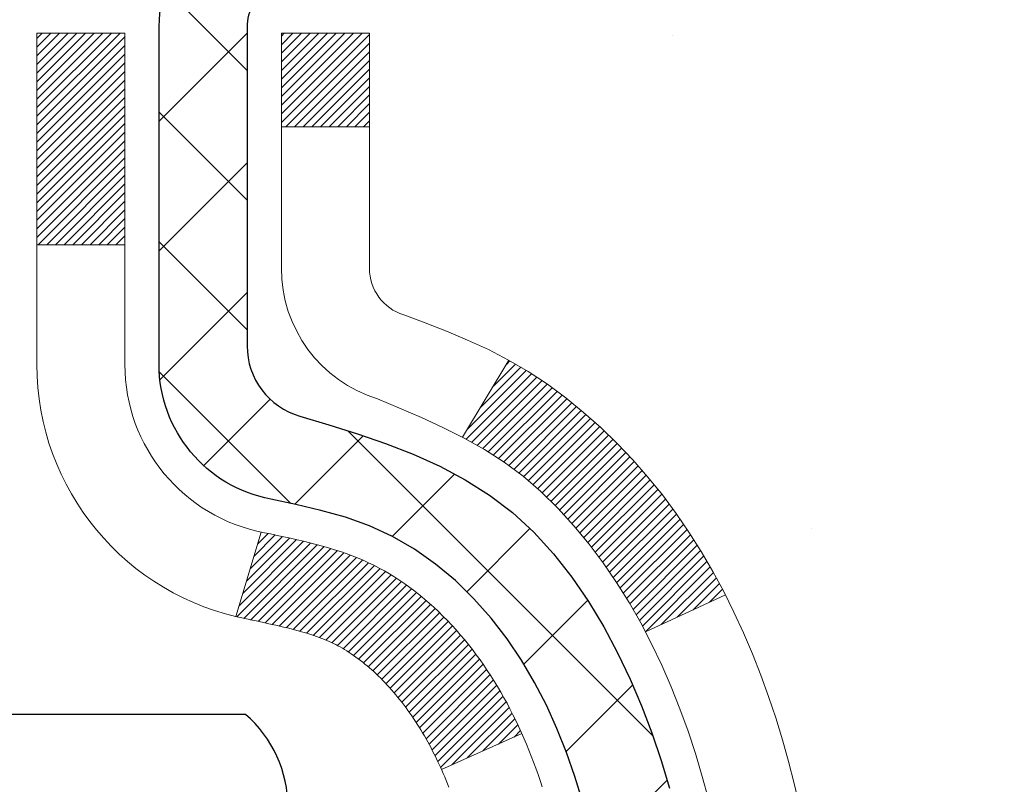
# Model space of a CAD drawing. Units: inches. Extents: x 5.9 to 55.2, y 1.7 to 41.8.
# Drawn here: x 30.5 to 31.3, y 28.2 to 28.8 of the extents above; entities that cross this region are included whole.
import ezdxf

# ---------------------------------------------------------------- set-up
doc = ezdxf.new("R2010")
doc.units = ezdxf.units.IN
doc.header["$MEASUREMENT"] = 0
for name, color, linetype, lineweight in [('CONCRETE - H', 130, 'Continuous', 9), ('DECK COAT - H', 20, 'Continuous', 20), ('DECK COAT - L', 22, 'Continuous', 18), ('DIMS', 50, 'Continuous', 25), ('MIG FOOT - H', 251, 'Continuous', 20), ('MIG RETAINER - H', 251, 'Continuous', 20), ('MIG RETAINER - L', 7, 'Continuous', 30), ('PVC SIDESHEET - H', 170, 'Continuous', 20), ('PVC SIDESHEET - L', 150, 'Continuous', 25), ('SCREW - L', 1, 'Continuous', 25)]:
    doc.layers.add(name, color=color, linetype=linetype, lineweight=lineweight)
doc.styles.add('ROMANS', font='romans', dxfattribs={"width": 0.9})
doc.styles.get("Standard").update_dxf_attribs({"font": 'arial.ttf'})
doc.dimstyles.get("Standard").update_dxf_attribs({"dimtxt": 0.18, "dimasz": 0.18, "dimexe": 0.18, "dimexo": 0.0625, "dimgap": 0.09, "dimtad": 0, "dimtih": 1, "dimtoh": 1, "dimdec": 4, "dimzin": 0, "dimdsep": 46, "dimtxsty": 'Standard', "dimcen": 0.09, "dimadec": 0, "dimazin": 0, "dimtfac": 1, "dimtdec": 4, "dimtofl": 0, "dimtmove": 0, "dimatfit": 3, "dimfxl": 1, "dimtolj": 1, "dimtzin": 0, "dimarcsym": 0})

# ---------------------------------------------------------------- blocks, each defined once
blk = doc.blocks.new('*D8')
at = {"layer": 'DEFPOINTS', "color": 0, "transparency": 16777216}
for p in [(28.29782096574473, 29.66005296322516), (30.26209706919517, 26.16004929528041), (35.75493099054713, 26.16004929528041)]:
    blk.add_point(p, dxfattribs=at)
at = {"layer": 'DIMS', "color": 0, "lineweight": -2, "transparency": 16777216}
for p, q in [((28.49782096574473, 29.66005296322516), (35.95493099054713, 29.66005296322516)), ((35.75493099054713, 29.46005296322516), (35.75493099054713, 28.71837112349875)), ((35.75493099054713, 26.36004929528041), (35.75493099054713, 27.37170445683209)), ((30.46209706919517, 26.16004929528041), (35.95493099054713, 26.16004929528041))]:
    blk.add_line(p, q, dxfattribs=at)
at = {"layer": 'DIMS', "color": 0, "transparency": 16777216}
for points in [[(35.7215976572138, 29.46005296322516), (35.78826432388046, 29.46005296322516), (35.75493099054713, 29.66005296322516)], [(35.7215976572138, 26.36004929528041), (35.78826432388046, 26.36004929528041), (35.75493099054713, 26.16004929528041)]]:
    blk.add_solid(points, dxfattribs=at)
at = {"layer": 'DIMS', "color": 0, "transparency": 16777216, "insert": (35.75493099054712, 28.04503779016542), "char_height": 0.28, "attachment_point": 5, "style": 'ROMANS'}
blk.add_mtext('\\A1; 3 1/2 IN\\P [88.9mm]', dxfattribs=at)

msp = doc.modelspace()

# ---------------------------------------------------------------- hatches: boundary and pattern name
at = {"layer": 'CONCRETE - H'}
h = msp.add_hatch(dxfattribs=at)
h.set_pattern_fill('AR-CONC', color=256, scale=0.19)
h.set_pattern_definition([(49.99999999999999, (291.8186734727614, 632.0939633475716), (1.362794346941432, -0.1192290564669307), [0.1425, -1.5675]), (355, (291.8186734727614, 632.0939633475716), (-0.2636275338647, 1.429165054030022), [0.114, -1.254]), (100.45144446, (291.9322396666613, 632.0840275939718), (1.099166808781513, 1.309935982840396), [0.1211063647999999, -1.332170012799998]), (46.18420000000002, (291.8186734727614, 632.4739633475717), (2.027758528275987, -0.3144866335068454), [0.2137499999999997, -2.351249999999996]), (96.63563549, (291.9876532882613, 632.4477560642717), (1.775857696781034, 1.850825341471646), [0.1816596498, -1.998256144]), (351.1841639899999, (291.8186734727614, 632.4739633475717), (1.775857695604069, 1.850825340512981), [0.171, -1.8810000019]), (21, (292.0086734727613, 632.3789633475717), (1.134123399025077, -0.7649758922641438), [0.1425, -1.5675]), (326.0000000000001, (292.0086734727613, 632.3789633475717), (0.4622991306510053, 1.377785085589021), [0.114, -1.254]), (71.45144474, (292.1031837553613, 632.3152153569717), (1.596422515786945, 0.6128091903320723), [0.121106361, -1.3321700128]), (37.50000000000001, (291.8186734727614, 632.0939633475716), (0.02310372510285227, 0.6324983222794919), [0, -1.2388, 0, -1.273, 0, -1.25875]), (7.499999999999999, (291.8186734727614, 632.0939633475716), (0.4998321211400824, 0.7493822525764845), [0, -0.7258, 0, -1.2103, 0, -0.47975]), (327.5, (291.3949734727613, 632.0939633475716), (1.014262628727577, -0.04285425629532154), [0, -0.475, 0, -1.482, 0, -1.9665]), (317.5, (291.2049734727614, 632.0939633475716), (1.108053721750534, 0.1901994664314037), [0, -0.6175, 0, -0.9842, 0, -1.3965])])
edge = h.paths.add_edge_path()
edge.add_spline(control_points=[(36.50831235962855, 29.89436670769743), (37.36996121838334, 28.89691095233593), (33.63833780282997, 29.77912659644159), (32.70577969895143, 26.4425631290261), (30.17656555909943, 21.97498570714697), (38.68326087921972, 20.72356700315618), (37.15938934853298, 20.50839761281838)], knot_values=[0, 0, 0, 0, 3.059486642510906, 3.917992097416675, 10.14494049044306, 13.7172144933409, 13.7172144933409, 13.7172144933409, 13.7172144933409], degree=3, periodic=0)
edge.add_line((37.15938934853389, 20.50839761281628), (36.66638769650436, 20.5083976128164))
edge.add_line((36.66638769650436, 20.5083976128164), (36.66638769649708, 20.63438162132951))
edge.add_line((36.66638769649708, 20.63438162132951), (36.66638769649708, 20.70524762132953))
edge.add_line((36.66638769649708, 20.70524762132953), (35.99670399649725, 20.70524762132965))
edge.add_arc((35.9967039964969, 20.74461762133029), 0.03937000000064472, 240.0000000005846, 270.00000000049636, ccw=False)
edge.add_line((35.97701899649692, 20.71052220118253), (35.84125808887913, 20.78890379774117))
edge.add_arc((35.78614008887936, 20.69343662133116), 0.1102359999985231, 59.99999999969739, 89.99999999991137)
edge.add_line((35.78614008887953, 20.80367262132967), (34.87818214785031, 20.80367262132955))
edge.add_arc((34.87818214785048, 20.84304262132986), 0.03937000000030366, 239.99999999988438, 269.9999999997518, ccw=False)
edge.add_line((34.85849714785027, 20.80894720118266), (34.17840996169159, 21.20159520400028))
edge.add_arc((34.11841002096426, 21.09767212132584), 0.1199999999993378, 60.00003267855159, 90)
edge.add_line((34.11841002096426, 21.21767212132517), (33.90696863840427, 21.21767212132505))
edge.add_arc((33.90696863840415, 21.25704212132456), 0.03936999999950785, 224.9999999992981, 270.0000000001654, ccw=False)
edge.add_line((33.87912984442883, 21.22920332734992), (33.76266332029653, 21.34566985148246))
edge.add_arc((33.51296134598974, 21.09596787717584), 0.3531319186158772, 44.99999999998044, 76.09799910888762)
edge.add_arc((33.22367675290619, 19.92719810373347), 1.557170273116295, 76.09799910893315, 103.9020008910476)
edge.add_arc((32.93439215982303, 21.09596787717572), 0.3531319186160888, 103.9020008910856, 135.0000000000522)
edge.add_line((32.68469018551596, 21.34566985148234), (32.56822366138314, 21.22920332734981))
edge.add_arc((32.54038486740833, 21.25704212132399), 0.03936999999884258, 269.9999999996691, 315.00000000064347, ccw=False)
edge.add_line((32.54038486740811, 21.21767212132517), (30.829479764924, 21.21767212132505))
edge.add_arc((30.82947976492412, 21.25704212132501), 0.0393699999999626, 179.9999999998346, 269.9999999998346, ccw=False)
edge.add_line((30.7901097649241, 21.25704212132513), (30.79010976492341, 27.24801335353294))
edge.add_arc((30.82947976492378, 27.24801335353277), 0.03937000000036051, 107.3023772369553, 179.9999999997518, ccw=False)
edge.add_line((30.81777055655348, 27.28560180041967), (30.83504349764681, 27.2921277972145))
edge.add_line((30.83504349764681, 27.2921277972145), (30.85222009382133, 27.29884217728289))
edge.add_line((30.85222009382133, 27.29884217728289), (30.86920400015779, 27.30593332389839))
edge.add_line((30.86920400015779, 27.30593332389839), (30.8858988717374, 27.31358962033454))
edge.add_line((30.8858988717374, 27.31358962033454), (30.90220836364088, 27.32199944986468))
edge.add_line((30.90220836364088, 27.32199944986468), (30.91804727796571, 27.33131502158557))
edge.add_line((30.91804727796571, 27.33131502158557), (30.93338780727564, 27.34150230166523))
edge.add_line((30.93338780727564, 27.34150230166523), (30.94822056144167, 27.35246748862545))
edge.add_line((30.94822056144167, 27.35246748862545), (30.96253615886272, 27.3641167533105))
edge.add_line((30.96253615886272, 27.3641167533105), (30.97632521445749, 27.37635631779148))
edge.add_line((30.97632521445749, 27.37635631779148), (30.98957649364129, 27.38911961938874))
edge.add_line((30.98957649364129, 27.38911961938874), (31.00227387519399, 27.40241200227427))
edge.add_line((31.00227387519399, 27.40241200227427), (31.01440400278753, 27.41624007835838))
edge.add_line((31.01440400278753, 27.41624007835838), (31.02596679337731, 27.43057144754351))
edge.add_line((31.02596679337731, 27.43057144754351), (31.03696525445858, 27.4453646262088))
edge.add_line((31.03696525445858, 27.4453646262088), (31.04740239352796, 27.46057813073338))
edge.add_line((31.04740239352796, 27.46057813073338), (31.05728121808116, 27.47617047749708))
edge.add_line((31.05728121808116, 27.47617047749708), (31.06660473561388, 27.49210018287835))
edge.add_line((31.06660473561388, 27.49210018287835), (31.07537601725508, 27.50832580513219))
edge.add_line((31.07537601725508, 27.50832580513219), (31.08360326181074, 27.52480927689174))
edge.add_line((31.08360326181074, 27.52480927689174), (31.09130347751935, 27.54151832802944))
edge.add_line((31.09130347751935, 27.54151832802944), (31.09849454090354, 27.5584212598107))
edge.add_line((31.09849454090354, 27.5584212598107), (31.10519480512485, 27.57548785900298))
edge.add_line((31.10519480512485, 27.57548785900298), (31.1114271808855, 27.59270211654047))
edge.add_line((31.1114271808855, 27.59270211654047), (31.11721711099145, 27.6100559149765))
edge.add_line((31.11721711099145, 27.6100559149765), (31.12259006539162, 27.62754122146129))
edge.add_line((31.12259006539162, 27.62754122146129), (31.12757151403403, 27.64515000314481))
edge.add_line((31.12757151403403, 27.64515000314481), (31.13218692686806, 27.66287422717727))
edge.add_line((31.13218692686806, 27.66287422717727), (31.13646177384172, 27.68070586070866))
edge.add_line((31.13646177384172, 27.68070586070866), (31.14042152490484, 27.69863687088917))
edge.add_line((31.14042152490484, 27.69863687088917), (31.14409165000498, 27.71665922486881))
edge.add_line((31.14409165000498, 27.71665922486881), (31.14749761909198, 27.73476488979776))
edge.add_line((31.14749761909198, 27.73476488979776), (31.1506649021143, 27.75294583282624))
edge.add_line((31.1506649021143, 27.75294583282624), (31.15361896901996, 27.77119402110401))
edge.add_line((31.15361896901996, 27.77119402110401), (31.15638528975879, 27.78950142178127))
edge.add_line((31.15638528975879, 27.78950142178127), (31.1589893342788, 27.80786000200823))
edge.add_line((31.1589893342788, 27.80786000200823), (31.16107363158008, 27.82340559018411))
edge.add_line((31.16107363158008, 27.82340559018411), (31.16109137164895, 27.82340373625328))
edge.add_line((31.16109137164895, 27.82340373625328), (31.16381247445807, 27.8446985697114))
edge.add_line((31.16381247445807, 27.8446985697114), (31.16608251001517, 27.86316249148803))
edge.add_line((31.16608251001517, 27.86316249148803), (31.16829214914824, 27.88164546141496))
edge.add_line((31.16829214914824, 27.88164546141496), (31.17046001630737, 27.90008123179138))
edge.add_arc((31.1118125509141, 27.90700711280482), 0.05905499999888374, 353.2649378251079, 366.678192367552)
edge.add_line((31.17046686180666, 27.91387477897223), (31.16829214914824, 27.93236876419832))
edge.add_line((31.16829214914824, 27.93236876419832), (31.16608251001517, 27.9508517341248))
edge.add_line((31.16608251001517, 27.9508517341248), (31.16381247445807, 27.9693156559012))
edge.add_line((31.16381247445807, 27.9693156559012), (31.16145657252892, 27.98775249667773))
edge.add_line((31.16145657252892, 27.98775249667773), (31.1589893342788, 28.00615422360437))
edge.add_line((31.1589893342788, 28.00615422360437), (31.15638528975879, 28.02451280383133))
edge.add_line((31.15638528975879, 28.02451280383133), (31.15361896901996, 28.04282020450881))
edge.add_line((31.15361896901996, 28.04282020450881), (31.1506649021143, 28.06106839278658))
edge.add_line((31.1506649021143, 28.06106839278658), (31.14749761909198, 28.07924933581484))
edge.add_line((31.14749761909198, 28.07924933581484), (31.14409165000498, 28.09735500074379))
edge.add_line((31.14409165000498, 28.09735500074379), (31.14042152490484, 28.11537735472365))
edge.add_line((31.14042152490484, 28.11537735472365), (31.13646177384172, 28.13330836490394))
edge.add_line((31.13646177384172, 28.13330836490394), (31.13218692686806, 28.15113999843533))
edge.add_line((31.13218692686806, 28.15113999843533), (31.12757151403403, 28.16886422246779))
edge.add_line((31.12757151403403, 28.16886422246779), (31.12259006539162, 28.18647300415131))
edge.add_line((31.12259006539162, 28.18647300415131), (31.11721711099145, 28.20395831063632))
edge.add_line((31.11721711099145, 28.20395831063632), (31.1114271808855, 28.22131210907236))
edge.add_line((31.1114271808855, 28.22131210907236), (31.10519480512485, 28.23852636660962))
edge.add_line((31.10519480512485, 28.23852636660962), (31.09849454090354, 28.25559296580212))
edge.add_line((31.09849454090354, 28.25559296580212), (31.09130347751935, 28.27249589758338))
edge.add_line((31.09130347751935, 28.27249589758338), (31.08360326181074, 28.28920494872108))
edge.add_line((31.08360326181074, 28.28920494872108), (31.07537601725508, 28.30568842048041))
edge.add_line((31.07537601725508, 28.30568842048041), (31.06660473561388, 28.32191404273448))
edge.add_line((31.06660473561388, 28.32191404273448), (31.05728121808116, 28.33784374811574))
edge.add_line((31.05728121808116, 28.33784374811574), (31.04740239352796, 28.35343609487921))
edge.add_line((31.04740239352796, 28.35343609487921), (31.03696525445858, 28.36864959940402))
edge.add_line((31.03696525445858, 28.36864959940402), (31.02596679337685, 28.38344277806931))
edge.add_line((31.02596679337685, 28.38344277806931), (31.01440400278753, 28.39777414725421))
edge.add_line((31.01440400278753, 28.39777414725421), (31.00227387519399, 28.41160222333832))
edge.add_line((31.00227387519399, 28.41160222333832), (30.98957649364084, 28.42489460622409))
edge.add_line((30.98957649364084, 28.42489460622409), (30.97632521445749, 28.43765790782135))
edge.add_line((30.97632521445749, 28.43765790782135), (30.96253615886272, 28.4498974723021))
edge.add_line((30.96253615886272, 28.4498974723021), (30.94822056144167, 28.46154673698737))
edge.add_line((30.94822056144167, 28.46154673698737), (30.93338780727564, 28.47251192394759))
edge.add_line((30.93338780727564, 28.47251192394759), (30.91804727796571, 28.48269920402726))
edge.add_line((30.91804727796571, 28.48269920402726), (30.90239512940062, 28.49190493047735))
edge.add_line((30.90239512940062, 28.49190493047735), (30.90240134217484, 28.49191526825979))
edge.add_line((30.90240134217484, 28.49191526825979), (30.90220836364088, 28.49201477574815))
edge.add_line((30.90220836364088, 28.49201477574815), (30.90239512940062, 28.49190493047735))
edge.add_line((30.90239512940062, 28.49190493047735), (30.88589887173694, 28.50042460527783))
edge.add_line((30.88589887173694, 28.50042460527783), (30.86920400015734, 28.50808090171398))
edge.add_line((30.86920400015734, 28.50808090171398), (30.85222009382088, 28.51517204832948))
edge.add_line((30.85222009382088, 28.51517204832948), (30.83504349764681, 28.52188642839786))
edge.add_line((30.83504349764681, 28.52188642839786), (30.81777055655331, 28.52841242519281))
edge.add_arc((30.82947976492378, 28.56600087207994), 0.03937000000062633, 180.0000000007445, 252.6976227629062, ccw=False)
edge.add_line((30.79010976492319, 28.56600087207943), (30.79010976492364, 28.67989030981988))
edge.add_line((30.79010976492364, 28.67989030981988), (30.79010976492364, 28.75523592093845))
edge.add_line((30.79010976492364, 28.75523592093845), (30.71924376492362, 28.75523592093845))
edge.add_line((30.71924376492362, 28.75523592093845), (30.69194886853003, 28.75523592093833))
edge.add_arc((30.73105476492358, 28.75978847705886), 0.03936999999966586, 122.9031521395739, 186.6402612615857, ccw=False)
edge.add_line((30.70966816828778, 28.79284313458714), (31.02488610874369, 28.99679136606022))
edge.add_arc((30.84719626492242, 29.19548371948798), 0.2665564328765841, 311.8061494064942, 360.0000000001467)
edge.add_line((31.11375269779901, 29.19548371948866), (31.11375269779901, 29.24469732183815))
edge.add_line((31.11375269779901, 29.24469732183815), (31.13263065467609, 29.24469732183815))
edge.add_line((31.13263065467609, 29.24469732183815), (31.20349640270788, 29.24469732183815))
edge.add_line((31.20349640270788, 29.24469732183815), (31.20349640270788, 29.19100344924772))
edge.add_line((31.20349640270788, 29.19100344924772), (31.4023153003458, 29.19100344924772))
edge.add_arc((31.4023153003458, 29.26974360672801), 0.07874015748029706, 270, 360)
edge.add_line((31.4810554578261, 29.26974360672801), (31.4810554578261, 29.89430102262912))
edge.add_line((31.4810554578261, 29.89430102262912), (32.54817409861417, 29.89430102262889))
edge.add_line((32.54817409861417, 29.89430102262889), (36.50831235962855, 29.89436670769743))
at = {"layer": 'DECK COAT - H'}
h = msp.add_hatch(dxfattribs=at)
h.set_pattern_fill('ANSI31', color=256, scale=0.03937, style=0)
h.set_pattern_definition([(45, (-153.7380059906564, -69.29974584267785), (-0.003479849246914297, 0.003479849246914297), [])])
h.paths.add_polyline_path([(30.78106337974023, 28.25164068173575), (30.77923280055839, 28.25298175249708), (30.7774047198026, 28.25427759850226), (30.77558048068695, 28.25552775317459), (30.77376142642734, 28.25673174993648), (30.77194918661635, 28.25788897505385), (30.7701481947378, 28.25899748819592), (30.76746887198388, 28.26058488045254), (30.763930405048, 28.26251854791525), (30.76038835004047, 28.26429578907181), (30.75770761344293, 28.2655196607131), (30.75585690737344, 28.26632411526788), (30.75393134555671, 28.26712166595365), (30.75191733158991, 28.26791698197502), (30.7498144730661, 28.26870960510354), (30.7476234218565, 28.26949883605783), (30.74534482983327, 28.27028397555631), (30.74297934886854, 28.27106432431759), (30.74052800661676, 28.27183906444287), (30.73799385690236, 28.27260718394672), (30.7353778159667, 28.273369069122), (30.73268034032745, 28.27412530715782), (30.72990188650184, 28.27487648524328), (30.727042911008, 28.27562319056705), (30.72410387036226, 28.27636601031776), (30.72108522108275, 28.2771055316843), (30.71798741968624, 28.27784234185577), (30.71481039580377, 28.27857745808291), (30.71155391224821, 28.27931321624095), (30.70821982995804, 28.28005142834667), (30.70481011082521, 28.28079385579912), (30.70132671674028, 28.28154225999759), (30.69777160959475, 28.28229840234138), (30.69414675127965, 28.28306404422909), (30.69252640428013, 28.28342855877935, -0.01216223081922373), (30.68259980021904, 28.28554458203092), (30.70291708216283, 28.35361005630529, 0.00498223423146265), (30.70561072384172, 28.35307617566349), (30.71049262843636, 28.35204196181661), (30.715909565099, 28.35089297364487), (30.72127780883548, 28.34973708500064), (30.72659387881768, 28.34856670101811), (30.73185429421792, 28.34737422683082), (30.73705514106078, 28.34615186862783), (30.74219216527254, 28.3448922712825), (30.74726261820697, 28.34358936675716), (30.75226382716474, 28.34223713764112), (30.75719311944695, 28.34082956652304), (30.76204782235428, 28.33936063599157), (30.76682526318828, 28.3378243286358), (30.77152276924963, 28.33621462704463), (30.77613766783898, 28.33452551380645), (30.78066728625745, 28.33275097151062), (30.78510924809453, 28.33088480573537), (30.7894775935064, 28.32891317309571), (30.79378605491721, 28.32682874308051), (30.79804136247768, 28.32462949818745), (30.80225024633901, 28.32231342091421), (30.80641943665287, 28.31987849375872), (30.81055557481878, 28.31732274820632), (30.81465466879163, 28.31465016248848), (30.81871007117743, 28.3118664309888), (30.82271997715671, 28.30897462519368), (30.82668258191134, 28.30597781658952), (30.83059608062095, 28.30287907666178), (30.83445866801449, 28.29968147622975), (30.8382683905019, 28.29638797581828), (30.84202334873399, 28.29300200279857), (30.84572177349983, 28.28952726246433), (30.84936189558985, 28.28596746010834), (30.85294194579402, 28.28232630102474), (30.85646015490138, 28.27860749050632), (30.85991475370284, 28.27481473384699), (30.86330397298789, 28.27095173633978), (30.86662604354561, 28.2670222032786), (30.86987919616732, 28.26302983995623), (30.87306166164163, 28.2589783516666), (30.87617167075896, 28.25487144370294), (30.87920714784596, 28.25071302081159), (30.88216788740183, 28.24650529504146), (30.8850551558202, 28.24224924835806), (30.88787022134821, 28.23794586124649), (30.89061435223394, 28.23359611419204), (30.89328881672319, 28.22920098768049), (30.89589488306356, 28.22476146219714), (30.89843381950178, 28.22027851822753), (30.90090689428544, 28.21575313625698), (30.90331537566126, 28.21118629677102), (30.90566053187641, 28.20657898025473), (30.90794363117803, 28.20193216719412), (30.91016594181283, 28.19724683807425), (30.91232873202799, 28.19252397338067), (30.91284490048147, 28.19135665670746), (30.8481257264506, 28.16249458519786), (30.84723563553908, 28.16447853175526), (30.84602923227149, 28.16710404807753), (30.84480520194111, 28.16970483507674), (30.84356334581472, 28.17228078396414), (30.84230364185615, 28.17483157095393), (30.84102626655923, 28.17735670353721), (30.83973102787778, 28.17985620035159), (30.83841772107363, 28.18233009649128), (30.8370861414077, 28.18477842705119), (30.83573608414318, 28.18720122712551), (30.83436734454054, 28.18959853180894), (30.83297971786251, 28.19197037619568), (30.83157299937048, 28.19431679538064), (30.83014698432626, 28.19663782445804), (30.82870146799169, 28.19893349852208), (30.82723624562905, 28.2012038526679), (30.82575111249926, 28.20344892198926), (30.82424586386506, 28.20566874158129), (30.82271984894524, 28.20786385056493), (30.82117015857821, 28.21003737744803), (30.81959707209526, 28.21218891013194), (30.81800152147198, 28.21431730406169), (30.81638443868533, 28.21642141468254), (30.81474675570999, 28.21850009743929), (30.81308940452291, 28.22055220777764), (30.81141331709969, 28.22257660114263), (30.80971942541592, 28.22457213297974), (30.80800866144764, 28.22653765873355), (30.80628195717091, 28.22847203384976), (30.80454024456176, 28.23037411377362), (30.8027844555958, 28.23224275394995), (30.80101552224906, 28.23407680982444), (30.79923439550194, 28.23587511887348), (30.79744325033553, 28.23763548780715), (30.79564378399564, 28.23935656212205), (30.7938369536686, 28.24103775964676), (30.79202371654029, 28.24267849821052), (30.79020502979657, 28.24427819564193), (30.78838185062332, 28.24583626977), (30.78655513620598, 28.24735213842376), (30.78472584373131, 28.24882521943158), (30.78289493038474, 28.25025493062293)])
h.paths.add_polyline_path([(30.52239145632157, 28.75523431437745), (30.5932574563216, 28.75523431437745), (30.5932574563216, 28.58490451280062), (30.52239145632157, 28.58490451280062)])
h.paths.add_polyline_path([(30.97839942190777, 28.32869638452274), (30.9669524617033, 28.34395951966457), (30.95478021681484, 28.35871171624416), (30.94187375129005, 28.3728120914954), (30.9282242649787, 28.38611881345986), (30.91382295773192, 28.39849005017885), (30.89866172127668, 28.40978571165641), (30.88277924808327, 28.41998353996695), (30.86513197725972, 28.42990292215717), (30.90239282079884, 28.49190332391657), (30.91804496936348, 28.48269759746626), (30.9333854986734, 28.47251031738659), (30.94821825283944, 28.46154513042637), (30.96253385026094, 28.44989586574133), (30.97632290585571, 28.43765630126035), (30.98957418503906, 28.42489299966309), (31.00227156659176, 28.41160061677732), (31.0144016941853, 28.39777254069344), (31.02596448477507, 28.38344117150831), (31.0369629458568, 28.36864799284302), (31.04740008492618, 28.35343448831844), (31.05727890947892, 28.33784214155497), (31.06660242701165, 28.32191243617348), (31.0753737086533, 28.30568681391964), (31.0767152642924, 28.3029989766564), (31.01233764071677, 28.27327837429328), (31.0085897746757, 28.28046893010736), (30.99919152161002, 28.29693320833093), (30.98913704212683, 28.31301420658741)])
h.paths.add_polyline_path([(30.71924145632138, 28.75523431437745), (30.79010745632141, 28.75523431437745), (30.79010745632141, 28.67988870325888), (30.71924145632138, 28.67988870325888)])
at = {"layer": 'MIG FOOT - H'}
h = msp.add_hatch(dxfattribs=at)
h.set_pattern_fill('ANSI31', color=256, scale=1.9685, style=0)
h.set_pattern_definition([(45, (-920.7249328771969, -437.6683673094287), (-0.1739924623457148, 0.1739924623457148), [])])
h.paths.add_polyline_path([(30.45017294432219, 28.65713461280751), (30.28617294432198, 28.65713461280751), (30.28617294432243, 28.09463461280751), (30.45017294432265, 28.09463461280751)])
edge = h.paths.add_edge_path()
edge.add_line((30.45017294432265, 27.71963461280751), (30.28617294432289, 27.71963461280751))
edge.add_line((30.28617294432289, 27.71963461280751), (30.28617294432289, 21.1127271128077))
edge.add_arc((30.64050294432255, 21.1127271128077), 0.3543299999998908, 179.9999999999908, 270.0000000000184)
edge.add_line((30.64050294432255, 20.75839711280759), (33.0049229133223, 20.75839711280759))
edge.add_line((33.00492291332276, 20.75839711280759), (33.0049229133223, 20.92239711280757))
edge.add_line((33.0049229133223, 20.92239711280757), (30.64050294432255, 20.92239711280757))
edge.add_arc((30.64050294432255, 21.1127271128077), 0.1903300000000172, 180, 270, ccw=False)
edge.add_line((30.45017294432265, 21.1127271128077), (30.45017294432265, 27.71963461280751))
h.paths.add_polyline_path([(33.97367294432243, 20.92239711280757), (33.44242597532266, 20.92239711280757), (33.44242597532266, 20.75839711280759), (33.97367294432289, 20.75839711280759)])
at = {"layer": 'MIG RETAINER - H'}
h = msp.add_hatch(dxfattribs=at)
h.set_pattern_fill('ANSI31', color=256, scale=0.47, style=0)
h.set_pattern_definition([(45, (-920.7249328771969, -408.3672236158725), (-0.04154252339470966, 0.04154252339470967), [])])
h.paths.add_polyline_path([(30.04817294432397, 26.98513461280771), (30.04817294432215, 27.68625151994178), (30.12246927860488, 27.75083633800267), (30.28617294432289, 27.75083633800267), (30.28617294432334, 26.98513461280771)])
edge = h.paths.add_edge_path()
edge.add_arc((30.82817294432098, 29.43413461280983), 0.07800000000003138, 270.000000000501, 360.0000000000418)
edge.add_line((30.90617294432096, 29.43413461281006), (30.9061729443205, 29.69713461280725))
edge.add_arc((30.92617294432094, 29.69713461280725), 0.02000000000020918, 90.00000000195422, 180.0000000006514, ccw=False)
edge.add_line((30.92617294432048, 29.71713461280746), (31.01317294432047, 29.71713461280928))
edge.add_arc((31.01317294432093, 29.6871346128093), 0.03000000000002956, 2.1719870346714742e-10, 90.0000000013028, ccw=False)
edge.add_line((31.04317294432067, 29.6871346128093), (31.04317294432113, 29.15213461280217))
edge.add_arc((30.88617294432143, 29.15213461280217), 0.1569999999999254, -90.00000000033191, 6.230038707144558e-11, ccw=False)
edge.add_line((30.88617294432052, 28.99513461280202), (30.71991262936299, 28.99513461280293))
edge.add_arc((30.71991262937391, 28.91639492777148), 0.07873968503150763, 90.00000000777618, 177.4144840053407)
edge.add_arc((30.52637017030784, 28.92513461280686), 0.114999999999426, 275.2124696741832, 357.41448399788595, ccw=False)
edge.add_arc((30.53500085563329, 28.8305274710537), 0.02000000000000517, 160.3257550186187, 275.2124696744299, ccw=False)
edge.add_arc((30.40495388920172, 28.87702508524188), 0.1181095275611714, 340.3257550185371, 642.6342225154141)
edge.add_arc((30.43516204936205, 28.74225970147057), 0.02000000000040289, -10.621520467928804, 102.63422251394002, ccw=False)
edge.add_arc((30.37717294432187, 28.75313461280865), 0.07899999999997757, 270.0000000008245, 349.3784795304081, ccw=False)
edge.add_line((30.37717294432323, 28.6741346128087), (30.30317294432226, 28.67413461280756))
edge.add_arc((30.30317294432226, 28.65713461280751), 0.01699999999999591, 90.00000000076633, 180)
edge.add_line((30.28617294432198, 28.65713461280751), (30.28617294432243, 28.06343288761212))
edge.add_line((30.28617294432289, 28.06343288761212), (30.12246927860488, 28.06343288761212))
edge.add_line((30.12246927860488, 28.06343288761212), (30.04817294432306, 28.12801770567256))
edge.add_line((30.0481729443226, 28.12801770567256), (30.04817294432078, 29.68713461280657))
edge.add_arc((30.07817294432053, 29.68713461280657), 0.02999999999985903, 90.00000000043423, 180.0000000002171, ccw=False)
edge.add_line((30.07817294432053, 29.71713461280655), (30.14317294432058, 29.71713461280723))
edge.add_arc((30.14317294432104, 29.69713461280725), 0.01999999999998181, 0, 90.00000000065143, ccw=False)
edge.add_line((30.16317294432102, 29.69713461280725), (30.16317294432147, 29.43413461280574))
edge.add_arc((30.24117294432099, 29.43413461280596), 0.07799999999997453, 180.0000000000835, 270.0000000004176)
edge.add_line((30.2411729443219, 29.35613461280599), (30.24517294432181, 29.35613461280599))
edge.add_arc((30.24517294432135, 29.43413461280574), 0.07799999999986085, 270.000000000334, 360.0000000001671)
edge.add_line((30.32317294432133, 29.43413461280596), (30.32317294432087, 29.69713461280656))
edge.add_arc((30.34317294432086, 29.69713461280679), 0.01999999999998181, 90.00000000032571, 180, ccw=False)
edge.add_line((30.34317294432086, 29.71713461280677), (30.4846195923773, 29.71713461280768))
edge.add_line((30.48461959237684, 29.71713461280768), (30.48461959237684, 29.38623940659039))
edge.add_line((30.48461959237684, 29.38623940659039), (30.50390515477457, 29.36690879968859))
edge.add_line((30.50390515477457, 29.36690879968859), (30.50390515477457, 29.28976655010337))
edge.add_line((30.50390515477457, 29.28976655010337), (30.5617618419632, 29.25119542531041))
edge.add_line((30.5617618419632, 29.25119542531019), (30.61961852915184, 29.28976655010314))
edge.add_line((30.61961852915184, 29.28976655010337), (30.61961852915184, 29.36690879968859))
edge.add_line((30.61961852915184, 29.36690879968859), (30.63890409154865, 29.38619436208472))
edge.add_line((30.63890409154865, 29.3861943620845), (30.63890409154865, 29.71713461280768))
edge.add_line((30.63890409154865, 29.71713461280768), (30.72617294432067, 29.71713461280791))
edge.add_arc((30.72617294432067, 29.6971346128077), 0.01999999999998181, 0, 90, ccw=False)
edge.add_line((30.74617294432065, 29.6971346128077), (30.7461729443211, 29.4341346128096))
edge.add_arc((30.82417294432108, 29.43413461281006), 0.07800000000008822, 180.000000000167, 270.000000000334)
edge.add_line((30.82417294432153, 29.35613461280985), (30.82817294432144, 29.35613461280985))
at = {"layer": 'PVC SIDESHEET - H'}
h = msp.add_hatch(dxfattribs=at)
h.set_pattern_fill('ANSI37', color=256, scale=0.59055, style=0)
h.set_pattern_definition([(45, (-153.7380059906614, 41.84175513474719), (-0.05219773870371446, 0.05219773870371446), []), (135, (-153.7380059906614, 41.84175513474719), (-0.05219773870371446, -0.05219773870371446), [])])
h.paths.add_polyline_path([(30.62081645632216, 28.6859150741804), (30.62081645632171, 28.75978687049763, -0.2544175294253038), (30.67116998574139, 28.8523399115781), (30.89203984799715, 28.99524427078921, 0.4033078353723514), (31.04317294431158, 29.15213461287948), (31.04317294431158, 29.17698457887462, 0.02353096692885778), (31.04404395632073, 29.19548211292789), (31.04404395631892, 29.69351261292758, 0.4142135623729873), (31.02042195631876, 29.71713461292751), (30.6405014565552, 29.71713461292637), (30.6405014565552, 29.77618972847262), (30.66510756211292, 29.79587461291857), (31.00351438919543, 29.79587461291948, -0.4142135623730915), (31.11375038919587, 29.68563861291994), (31.11375038919724, 29.19548211292789, -0.213440768600962), (31.02488380014157, 28.99678975949945), (30.709665859686, 28.79284152802637, 0.2544175294251872), (30.69168245632173, 28.75978687049763), (30.69168245632218, 28.6859150741804), (30.69168245632173, 28.50345697322194, 0.3306422189433676), (30.73365315894844, 28.44692715977516), (30.75741343084692, 28.43985554813406), (30.78047103081863, 28.43259538378669), (30.80314681100791, 28.42477557402862), (30.82528447867335, 28.41616703561425), (30.84672774107403, 28.40654068529733), (30.86732030546855, 28.39566743983204), (30.88690587911688, 28.38331821597211), (30.90532820067475, 28.36926401842987), (30.9224732824745, 28.35339427824414), (30.9383529418873, 28.33595085922383), (30.95300229326259, 28.31724088980098), (30.96645645094796, 28.29757149840742), (30.97875084850958, 28.27724773822337), (30.9899365289497, 28.25647318426394), (31.00008688642848, 28.23530610494089), (31.00927634528253, 28.21379157311952), (31.01757425300448, 28.19195999872926), (31.02504769648831, 28.16983526263238), (31.03176375227795, 28.14744121580105), (31.03778949691642, 28.12480170920861), (31.043192006949, 28.10194059382792), (31.04803835891872, 28.07888172063139), (31.05239562937041, 28.05564894059211), (31.056330894848, 28.03226610468272), (31.05991123189452, 28.00875706387632), (31.06320371705525, 27.98514566914554), (31.06627542687366, 27.96145577146302), (31.06919343789414, 27.93771122180186), (31.07202482666017, 27.91393587113492, -0.05933499155532457), (31.07201217895081, 27.89996893773736), (31.06919343789414, 27.87629979068896), (31.06627542687411, 27.85255524102757), (31.06320371705525, 27.82886534334529), (31.05991123189452, 27.80525394861451), (31.056330894848, 27.7817449078081), (31.05239562937041, 27.75836207189872), (31.04803835891872, 27.73512929185944), (31.043192006949, 27.7120704186629), (31.03778949691642, 27.68920930328221), (31.03176375227795, 27.66656979668977), (31.02504769648831, 27.64417574985845), (31.01757425300448, 27.62205101376156), (31.00927634528253, 27.6002194393713), (31.00008688642848, 27.57870490754993), (30.9899365289497, 27.55753782822688), (30.97875084850958, 27.53676327426723), (30.96645645094796, 27.5164395140834), (30.95300229326259, 27.49677012268984), (30.9383529418873, 27.47806015326699), (30.9224732824745, 27.46061673424668), (30.90532820067429, 27.44474699406118), (30.88690587911688, 27.43069279651871), (30.86732030546855, 27.41834357265878), (30.84672774107358, 27.40747032719349), (30.82528447867335, 27.39784397687657), (30.80314681100791, 27.38923543846221), (30.78047103081863, 27.38141562870413), (30.75741343084692, 27.37415546435676), (30.73413030383372, 27.36722586217337, 0.3329817396557117), (30.69168245632173, 27.31055403926956), (30.62081645633171, 27.31055403926956), (30.62081645632171, 27.32550891510863, -0.3608117966093517), (30.71069907033771, 27.43384965248373), (30.73101688701936, 27.43819564554582), (30.75116026961351, 27.44295810836746), (30.77095478403353, 27.44855351070822), (30.79022599619194, 27.45539832232788), (30.80880096828142, 27.46390124907902), (30.82655726652948, 27.47420894114038), (30.84343394531371, 27.48614899855846), (30.85937377881956, 27.49952972002001), (30.87431954123204, 27.51415940421242), (30.8882140067366, 27.52984634982266), (30.9009999495178, 27.54639885553792), (30.91263128051187, 27.56363569129752), (30.92314722211441, 27.58145584054813), (30.93262644147981, 27.59979537439511), (30.9411478192259, 27.61859056465136), (30.94879023596914, 27.63777768312929), (30.95563257232644, 27.65729300164179), (30.96175370891561, 27.6770727920013), (30.96723252635357, 27.69705332602069), (30.97214790525723, 27.71717087551241), (30.97657813043079, 27.73736294362715), (30.9805877936864, 27.75759533215336), (30.98422779979128, 27.77786212922632), (30.98754845889098, 27.798158651861), (30.99060008112829, 27.81848021707191), (30.99343297664873, 27.83882214187423), (30.99609745559601, 27.85917974328294), (30.9986438281143, 27.87954833831208), (31.00111045518989, 27.89982501703543, 0.06060086340155051), (31.00112240434774, 27.91408776851353), (30.9986438281143, 27.93446267417875), (30.99609745559601, 27.95483126920811), (30.99343297664873, 27.97518887061659), (30.99060008112829, 27.99553079541892), (30.98754845889098, 28.01585236062982), (30.98422779979128, 28.0361488832645), (30.9805877936864, 28.05641568033769), (30.97657813043079, 28.07664806886368), (30.97214790525723, 28.09684013697841), (30.96723252635357, 28.11695768647013), (30.96175370891561, 28.13693822048953), (30.95563257232644, 28.15671801084903), (30.94879023596914, 28.17623332936154), (30.9411478192259, 28.19542044783947), (30.93262644147981, 28.21421563809571), (30.92314722211441, 28.23255517194269), (30.91263128051187, 28.2503753211933), (30.9009999495178, 28.26761215695313), (30.8882140067366, 28.28416466266816), (30.87431954123204, 28.2998516082784), (30.85937377881956, 28.31448129247082), (30.84343394531371, 28.32786201393236), (30.82655726652948, 28.33980207135045), (30.80880096828142, 28.35010976341181), (30.79022599619194, 28.35861269016294), (30.77095478403353, 28.3654575017826), (30.75116026961351, 28.37105290412336), (30.73101688701936, 28.37581536694501), (30.71069907033771, 28.38016136000709, -0.3608117966100778), (30.62081645632171, 28.4885020973822)])

# ---------------------------------------------------------------- linework, layer by layer
at = {"layer": 'DECK COAT - L'}
for p, q in [((30.71924145632138, 28.67988870325888), (30.79010745632141, 28.67988870325888)), ((30.52239145632157, 28.58490451280062), (30.5932574563216, 28.58490451280062)), ((30.90239598556391, 28.4919085899466), (30.86511350979836, 28.42987219311561)), ((30.70291708216283, 28.35361005630529), (30.68259980021904, 28.28554458203092)), ((31.07675187845498, 28.30301587996718), (31.01241625771436, 28.27331466865161)), ((30.91285060161491, 28.19135919917716), (30.84812794477912, 28.16249557448049))]:
    msp.add_line(p, q, dxfattribs=at)
for points in [[(30.85411501579247, 28.14821221019901), (30.85301020153784, 28.15098381789898), (30.85188895261027, 28.15373134900727), (30.85075107027879, 28.15645469473583), (30.84959635581063, 28.15915374629566), (30.84842461047484, 28.16182839489846), (30.84723563553908, 28.16447853175526), (30.84602923227149, 28.16710404807753), (30.84480520194111, 28.16970483507674), (30.84356334581472, 28.17228078396414), (30.84230364185615, 28.17483157095393), (30.84102626655923, 28.17735670353721), (30.83973102787778, 28.17985620035159), (30.83841772107363, 28.18233009649128), (30.8370861414077, 28.18477842705119), (30.83573608414318, 28.18720122712551), (30.83436734454054, 28.18959853180894), (30.83297971786251, 28.19197037619568), (30.83157299937048, 28.19431679538064), (30.83014698432626, 28.19663782445804), (30.82870146799169, 28.19893349852208), (30.82723624562905, 28.2012038526679), (30.82575111249926, 28.20344892198926), (30.82424586386506, 28.20566874158129), (30.82271984894524, 28.20786385056493), (30.82117015857821, 28.21003737744803), (30.81959707209526, 28.21218891013194), (30.81800152147198, 28.21431730406169), (30.81638443868533, 28.21642141468254), (30.81474675570999, 28.21850009743929), (30.81308940452291, 28.22055220777764), (30.81141331709969, 28.22257660114263), (30.80971942541592, 28.22457213297974), (30.80800866144764, 28.22653765873355), (30.80628195717091, 28.22847203384976), (30.80454024456176, 28.23037411377362), (30.8027844555958, 28.23224275394995), (30.80101552224906, 28.23407680982444), (30.79923439550194, 28.23587511887348), (30.79744325033553, 28.23763548780715), (30.79564378399564, 28.23935656212205), (30.7938369536686, 28.24103775964676), (30.79202371654029, 28.24267849821052), (30.79020502979657, 28.24427819564193), (30.78838185062332, 28.24583626977), (30.78655513620598, 28.24735213842376), (30.78472584373131, 28.24882521943158), (30.78289493038474, 28.25025493062293), (30.78106337974023, 28.25164068173575), (30.77923280055839, 28.25298175249708), (30.7774047198026, 28.25427759850226), (30.77558048068695, 28.25552775317459), (30.77376142642734, 28.25673174993648), (30.77194918661635, 28.25788897505385), (30.7701481947378, 28.25899748819592), (30.76835798334233, 28.2600581173055), (30.7665764971247, 28.26107253690401), (30.76480168077924, 28.26204242151283), (30.76303266308688, 28.26296899376047), (30.7612732247093, 28.26385179944526), (30.75950563035795, 28.26469878860092), (30.75770761344293, 28.2655196607131), (30.75585690737344, 28.26632411526788), (30.75393134555671, 28.26712166595365), (30.75191733158991, 28.26791698197502), (30.7498144730661, 28.26870960510354), (30.7476234218565, 28.26949883605783), (30.74534482983327, 28.27028397555631), (30.74297934886854, 28.27106432431759), (30.74052800661676, 28.27183906444287), (30.73799385690236, 28.27260718394672), (30.7353778159667, 28.273369069122), (30.73268034032745, 28.27412530715782), (30.72990188650184, 28.27487648524328), (30.727042911008, 28.27562319056705), (30.72410387036226, 28.27636601031776), (30.72108522108275, 28.2771055316843), (30.71798741968624, 28.27784234185577), (30.71481039580377, 28.27857745808291), (30.71155391224821, 28.27931321624095), (30.70821982995804, 28.28005142834667), (30.70481011082475, 28.28079385579912), (30.70132671674028, 28.28154225999759), (30.69777160959475, 28.28229840234138), (30.69414675127965, 28.28306404422909), (30.69252640428013, 28.28342855877935, -0.3608117966091343), (30.52239145632157, 28.4885020973822), (30.52239145632157, 28.58490451280062), (30.52239145632157, 28.75523431437745), (30.5932574563216, 28.75523431437745), (30.5932574563216, 28.58490451280062), (30.5932574563216, 28.4885020973822, 0.3608117966091343), (30.70561072384172, 28.35307617566349), (30.71049262843636, 28.35204196181661), (30.715909565099, 28.35089297364487), (30.72127780883548, 28.34973708500064), (30.72659387881768, 28.34856670101811), (30.73185429421792, 28.34737422683082), (30.73705514106078, 28.34615186862783), (30.74219216527254, 28.3448922712825), (30.74726261820697, 28.34358936675716), (30.75226382716474, 28.34223713764112), (30.75719311944695, 28.34082956652304), (30.76204782235428, 28.33936063599157), (30.76682526318828, 28.3378243286358), (30.77152276924963, 28.33621462704463), (30.77613766783898, 28.33452551380645), (30.78066728625745, 28.33275097151062), (30.78510924809453, 28.33088480573537), (30.7894775935064, 28.32891317309571), (30.79378605491721, 28.32682874308051), (30.79804136247768, 28.32462949818745), (30.80225024633901, 28.32231342091421), (30.80641943665287, 28.31987849375872), (30.81055557481878, 28.31732274820632), (30.81465466879163, 28.31465016248848), (30.81871007117743, 28.3118664309888), (30.82271997715671, 28.30897462519368), (30.82668258191134, 28.30597781658952), (30.83059608062095, 28.30287907666178), (30.83445866801449, 28.29968147622975), (30.8382683905019, 28.29638797581828), (30.84202334873399, 28.29300200279857), (30.84572177349983, 28.28952726246433), (30.84936189558985, 28.28596746010834), (30.85294194579402, 28.28232630102474), (30.85646015490138, 28.27860749050632), (30.85991475370284, 28.27481473384699), (30.86330397298789, 28.27095173633978), (30.86662604354561, 28.2670222032786), (30.86987919616732, 28.26302983995623), (30.87306166164163, 28.2589783516666), (30.87617167075896, 28.25487144370294), (30.87920714784596, 28.25071302081159), (30.88216788740183, 28.24650529504146), (30.8850551558202, 28.24224924835806), (30.88787022134821, 28.23794586124649), (30.89061435223394, 28.23359611419204), (30.89328881672319, 28.22920098768049), (30.89589488306356, 28.22476146219714), (30.89843381950178, 28.22027851822753), (30.90090689428544, 28.21575313625698), (30.90331537566126, 28.21118629677102), (30.90566053187641, 28.20657898025473), (30.90794363117803, 28.20193216719412), (30.91016594181283, 28.19724683807425), (30.91232873202799, 28.19252397338067), (30.9144332700711, 28.18776455359892), (30.91648082418843, 28.18296955921409), (30.91847266262758, 28.17813997071192), (30.92041005363527, 28.17327676857775), (30.92229426545865, 28.16838093329687), (30.92412656634488, 28.16345344535529), (30.92590822454068, 28.15849528523785), (30.92764050829365, 28.15350743343009), (30.9293246858505, 28.14849087041756)], [(31.06321451892964, 28.13851705018982), (31.05814883315534, 28.15696300616736), (31.05263030263805, 28.17527127248985), (31.04663357728433, 28.19341041241518), (31.04013330699982, 28.21134898920121), (31.03310414169064, 28.22905556610561), (31.0255207312629, 28.24649870638626), (31.0173577256227, 28.26364697330081), (31.0085897746757, 28.28046893010736), (30.99919152161002, 28.29693320833093), (30.98913704212683, 28.31301420658741), (30.97839942190777, 28.32869638452274), (30.9669524617033, 28.34395951966457), (30.95478021681484, 28.35871171624416), (30.94187375129005, 28.3728120914954), (30.9282242649787, 28.38611881345986), (30.91382295773192, 28.39849005017885), (30.89866172127668, 28.40978571165641), (30.88277924808327, 28.41998353996695), (30.86628998786173, 28.42925201415818), (30.84931529801807, 28.43777700505387), (30.83197653595735, 28.44574438347803), (30.81439505908557, 28.45334002025464), (30.7966922248078, 28.46074978620726, -0.3282898029372552), (30.71924145632138, 28.56599760941793), (30.71924145632138, 28.75523431437745), (30.79010745632141, 28.75523431437745), (30.79010745632141, 28.56599926551888, 0.3282883506354047), (30.81776824795125, 28.52841081863215), (30.83504118904457, 28.52188482183732), (30.8522177852191, 28.51517044176893), (30.86920169155556, 28.50807929515344), (30.88589656313516, 28.50042299871728), (30.90220605503865, 28.49201316918715), (30.91804496936348, 28.48269759746626), (30.9333854986734, 28.47251031738659), (30.94821825283944, 28.46154513042637), (30.96253385026094, 28.44989586574133), (30.97632290585571, 28.43765630126035), (30.98957418503906, 28.42489299966309), (31.00227156659176, 28.41160061677732), (31.0144016941853, 28.39777254069344), (31.02596448477507, 28.38344117150831), (31.0369629458568, 28.36864799284302), (31.04740008492618, 28.35343448831844), (31.05727890947892, 28.33784214155497), (31.06660242701165, 28.32191243617348), (31.0753737086533, 28.30568681391964), (31.08360095320896, 28.28920334216008), (31.09130116891711, 28.27249429102238), (31.09849223230177, 28.25559135924112), (31.10519249652262, 28.23852476004885), (31.11142487228372, 28.22131050251136), (31.11721480238967, 28.20395670407532), (31.12258775678939, 28.18647139759054), (31.12756920543225, 28.16886261590702), (31.13218461826582, 28.15113839187455), (31.13645946523994, 28.13330675834294)]]:
    msp.add_lwpolyline(points, format="xyb", dxfattribs=at)
at = {"layer": 'MIG RETAINER - L'}
msp.add_lwpolyline([(30.51616841608612, 28.83726091153511, 3.888295204768812), (30.43078752709826, 28.76177542730846, -0.5387583055402678), (30.45481937310515, 28.73857329084825, -0.3609021040651776), (30.37717294432323, 28.6741346128087), (30.3031729443218, 28.67413461280756, 0.414213562369066), (30.28617294432198, 28.65713461280751), (30.28617294432289, 28.06343288761212), (30.12246927860488, 28.06343288761212), (30.0481729443226, 28.12801770567256), (30.04817294432078, 29.68713461280657, -0.4142135623706347)], format="xyb", dxfattribs=at)
at = {"layer": 'PVC SIDESHEET - L'}
for points in [[(30.96175370891561, 28.13693822048953), (30.95563257232644, 28.15671801084903), (30.94879023596914, 28.17623332936154), (30.9411478192259, 28.19542044783947), (30.93262644147981, 28.21421563809571), (30.92314722211441, 28.23255517194269), (30.91263128051187, 28.2503753211933), (30.9009999495178, 28.26761215695313), (30.8882140067366, 28.28416466266816), (30.87431954123204, 28.2998516082784), (30.85937377881956, 28.31448129247082), (30.84343394531371, 28.32786201393236), (30.82655726652948, 28.33980207135045), (30.80880096828142, 28.35010976341181), (30.79022599619194, 28.35861269016294), (30.77095478403353, 28.3654575017826), (30.75116026961351, 28.37105290412336), (30.73101688701936, 28.37581536694501), (30.71069907033771, 28.38016136000709, -0.3608117966098974), (30.62081645632171, 28.4885020973822), (30.62081645632216, 28.6859150741804), (30.62081645632171, 28.75978687049718, -0.2544175294253872), (30.67116998574139, 28.85233991157787)], [(30.709665859686, 28.79284152802637, 0.2544175294253872), (30.69168245632173, 28.75978687049763), (30.69168245632218, 28.6859150741804), (30.69168245632173, 28.50345697322126, 0.3329817396499346), (30.73413030383372, 28.44678515031745), (30.75741343084692, 28.43985554813406), (30.78047103081863, 28.43259538378669), (30.80314681100791, 28.42477557402862), (30.82528447867335, 28.41616703561425), (30.84672774107403, 28.40654068529733), (30.86732030546855, 28.39566743983204), (30.88690587911688, 28.38331821597211), (30.90532820067475, 28.36926401842987), (30.9224732824745, 28.35339427824414), (30.9383529418873, 28.33595085922383), (30.95300229326259, 28.31724088980098), (30.96645645094796, 28.29757149840742), (30.97875084850958, 28.27724773822337), (30.9899365289497, 28.25647318426394), (31.00008688642848, 28.23530610494089), (31.00927634528253, 28.21379157311952), (31.01757425300448, 28.19195999872926), (31.02504769648831, 28.16983526263238), (31.03176375227795, 28.14744121580105)]]:
    msp.add_lwpolyline(points, format="xyb", dxfattribs=at)
at = {"layer": 'SCREW - L'}
msp.add_line((30.69046326460048, 28.20685018047214), (30.45017294432174, 28.20685018047214), dxfattribs=at)
msp.add_arc((30.62527280991699, 28.13192204642695), 0.09931777611984201, 311.0245651776257, 48.97543482237428, dxfattribs=at)

# ---------------------------------------------------------------- dimensions: what is measured, and where the dimension line sits
at = {"layer": 'DIMS'}
dim = msp.add_linear_dim(base=(35.75493099054713, 26.16004929528041), p1=(28.29782096574473, 29.66005296322516), p2=(30.26209706919517, 26.16004929528041), angle=90, text=' <>\\P[]', dimstyle='Standard', override={"dimtxt": 0.28, "dimasz": 0.2, "dimexe": 0.2, "dimexo": 0.2, "dimgap": 0.2, "dimlunit": 5, "dimpost": ' IN', "dimtxsty": 'ROMANS', "dimfrac": 2}, dxfattribs=at)
dim.commit()
dim.dimension.update_dxf_attribs({"geometry": '*D8', "text_midpoint": (35.75493099054712, 28.04503779016542), "dimtype": 160})

doc.saveas('drawing.dxf')
